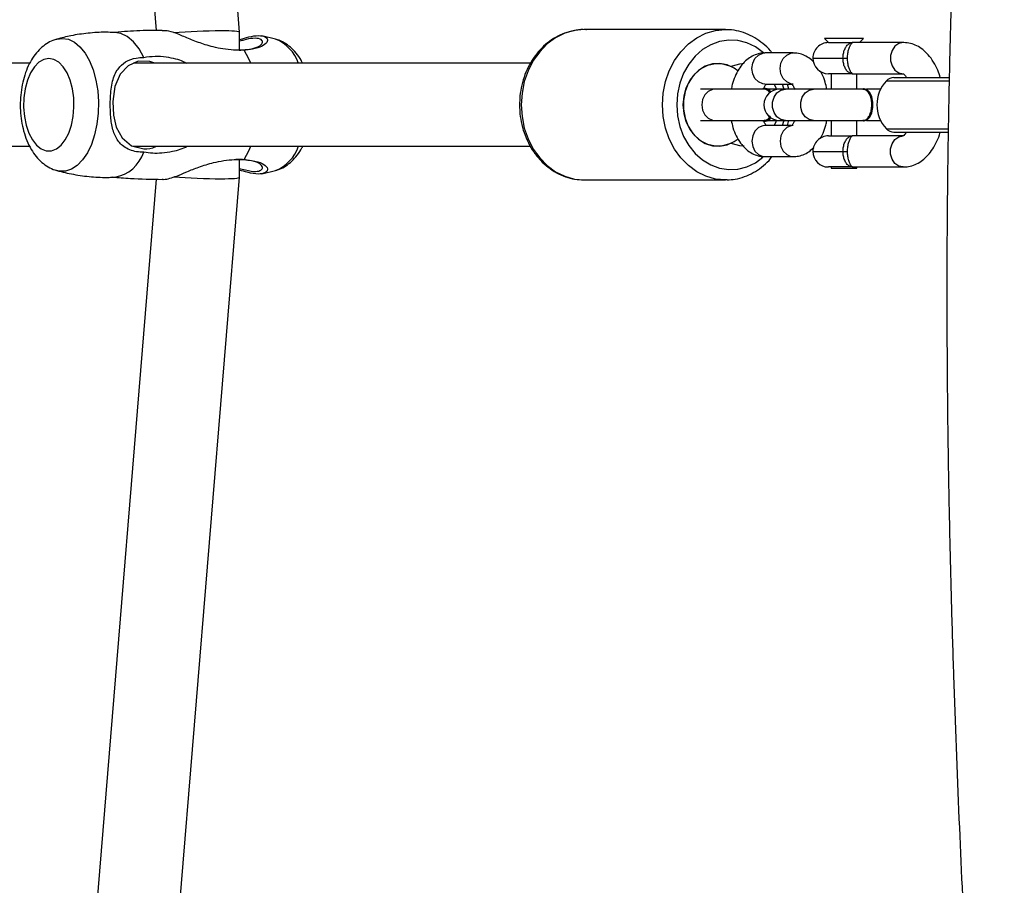
# Model space of a CAD drawing. Units: millimetres. Extents: x -4534 to 381673, y -3372 to 6396.
# Drawn here: x -882 to -692, y 2802 to 2969 of the extents above; entities that cross this region are included whole.
import ezdxf

# ---------------------------------------------------------------- set-up
doc = ezdxf.new("R2010")
doc.units = ezdxf.units.MM
doc.layers.add('Toestel 2D', color=7, linetype='Continuous', lineweight=20)

# ---------------------------------------------------------------- blocks, each defined once
blk = doc.blocks.new('rb1310')
at = {"color": 7, "linetype": 'Continuous', "lineweight": 25}
for p, q in [((-1884.984, -1655.558), (-1884.984, -1670.995)), ((-1883.384, -1670.993), (-1883.384, -1655.569)), ((-1885.62, -1673.436), (-1903.829, -1671.939)), ((-1864.54, -1671.939), (-1882.75, -1673.436)), ((-1884.984, -1672.986), (-1884.984, -1680.654)), ((-1883.384, -1680.652), (-1883.384, -1672.997)), ((-1903.985, -1673.532), (-1885.583, -1675.044)), ((-1882.785, -1675.044), (-1864.383, -1673.532)), ((-1885.583, -1675.044), (-1885.242, -1675.044)), ((-1885.242, -1675.097), (-1885.242, -1674.969)), ((-1883.126, -1675.044), (-1882.786, -1675.044)), ((-1885.515, -1675.472), (-1885.45, -1675.737)), ((-1882.917, -1675.735), (-1882.856, -1675.469)), ((-1885.634, -1681.692), (-1885.634, -1684.415)), ((-1882.734, -1684.415), (-1882.734, -1681.692)), ((-1884.484, -1683.937), (-1884.484, -1684.209)), ((-1883.884, -1684.209), (-1883.884, -1683.937)), ((-1884.484, -1684.209), (-1884.484, -1685.17)), ((-1883.884, -1685.169), (-1883.884, -1684.209)), ((-1885.634, -1684.449), (-1885.634, -1684.415)), ((-1884.933, -1684.524), (-1884.933, -1684.509)), ((-1883.436, -1684.509), (-1883.436, -1684.524)), ((-1884.499, -1685.169), (-1884.499, -1685.186)), ((-1883.869, -1685.186), (-1883.869, -1685.169)), ((-1885.184, -1685.178), (-1885.184, -1685.722)), ((-1884.584, -1685.686), (-1884.584, -1685.178)), ((-1884.484, -1685.238), (-1884.484, -1685.458)), ((-1883.884, -1685.458), (-1883.884, -1685.238)), ((-1883.784, -1685.178), (-1883.784, -1685.689)), ((-1883.184, -1685.722), (-1883.184, -1685.178)), ((-1884.484, -1685.458), (-1884.484, -1685.571)), ((-1883.884, -1685.571), (-1883.884, -1685.458)), ((-1884.484, -1685.726), (-1884.494, -1685.768)), ((-1884.484, -1685.571), (-1884.484, -1686.116)), ((-1883.884, -1686.116), (-1883.884, -1685.571)), ((-1883.884, -1685.636), (-1883.784, -1685.612)), ((-1883.874, -1685.768), (-1883.884, -1685.726)), ((-1884.484, -1686.116), (-1884.484, -1687.076)), ((-1883.884, -1687.075), (-1883.884, -1686.116)), ((-1885.384, -1686.453), (-1885.408, -1686.453)), ((-1885.408, -1686.453), (-1885.408, -1686.953)), ((-1885.384, -1686.866), (-1885.384, -1686.403)), ((-1884.784, -1686.403), (-1884.784, -1686.866)), ((-1884.484, -1686.453), (-1884.784, -1686.453)), ((-1883.584, -1686.453), (-1883.884, -1686.453)), ((-1883.584, -1686.866), (-1883.584, -1686.403)), ((-1882.908, -1686.327), (-1882.984, -1686.403)), ((-1882.984, -1686.403), (-1882.984, -1686.866)), ((-1882.908, -1687.079), (-1882.908, -1686.327)), ((-1885.084, -1686.683), (-1885.084, -1686.764)), ((-1883.284, -1686.683), (-1883.284, -1686.764)), ((-1885.384, -1686.866), (-1885.384, -1687.846)), ((-1884.784, -1687.846), (-1884.784, -1686.866)), ((-1883.584, -1686.866), (-1883.584, -1687.846)), ((-1882.984, -1687.846), (-1882.984, -1686.866)), ((-1885.408, -1686.953), (-1885.384, -1686.953)), ((-1884.784, -1686.953), (-1884.484, -1686.953)), ((-1883.884, -1686.953), (-1883.584, -1686.953)), ((-1882.984, -1687.003), (-1882.908, -1687.079)), ((-1884.494, -1687.076), (-1884.494, -1687.092)), ((-1884.484, -1687.135), (-1884.484, -1687.403)), ((-1883.884, -1687.403), (-1883.884, -1687.135)), ((-1883.874, -1687.092), (-1883.874, -1687.076)), ((-1884.709, -1687.666), (-1884.709, -1688.715)), ((-1883.659, -1687.666), (-1883.659, -1688.733))]:
    blk.add_line(p, q, dxfattribs=at)
at = {"color": 8, "linetype": 'Continuous', "lineweight": 25}
for p, q in [((-1885.084, -1686.103), (-1885.084, -1686.683)), ((-1883.284, -1686.103), (-1883.284, -1686.683)), ((-1884.646, -1687.519), (-1884.646, -1688.717)), ((-1883.723, -1687.519), (-1883.723, -1688.732))]:
    blk.add_line(p, q, dxfattribs=at)
at = {"color": 7, "linetype": 'Continuous', "lineweight": 25, "flags": 128}
for points in [[(-1883.292, -1671.363), (-1883.31, -1671.265), (-1883.364, -1671.171), (-1883.452, -1671.085), (-1883.569, -1671.01), (-1883.712, -1670.95), (-1883.874, -1670.907), (-1884.049, -1670.882), (-1884.23, -1670.877), (-1884.408, -1670.892), (-1884.577, -1670.926), (-1884.731, -1670.978), (-1884.862, -1671.046), (-1884.965, -1671.127), (-1885.036, -1671.217), (-1885.072, -1671.314), (-1885.072, -1671.412), (-1885.036, -1671.508), (-1884.965, -1671.599), (-1884.862, -1671.679), (-1884.731, -1671.747), (-1884.577, -1671.799), (-1884.408, -1671.833), (-1884.23, -1671.848), (-1884.049, -1671.843), (-1883.874, -1671.819), (-1883.712, -1671.775), (-1883.569, -1671.715), (-1883.452, -1671.64), (-1883.364, -1671.554), (-1883.31, -1671.461), (-1883.292, -1671.363)], [(-1883.384, -1673.409), (-1883.346, -1673.313), (-1883.345, -1673.086), (-1883.43, -1672.892), (-1883.594, -1672.739), (-1883.832, -1672.639), (-1884.118, -1672.598), (-1884.384, -1672.609), (-1884.614, -1672.662), (-1884.824, -1672.775), (-1884.977, -1672.955), (-1885.034, -1673.196), (-1885.034, -1673.196)], [(-1883.269, -1673.196), (-1883.102, -1673.103), (-1882.967, -1672.995), (-1882.868, -1672.877), (-1882.807, -1672.751), (-1882.787, -1672.637)], [(-1885.242, -1675.131), (-1885.07, -1675.222), (-1884.984, -1675.258)], [(-1883.384, -1675.258), (-1883.298, -1675.222), (-1883.127, -1675.131)], [(-1883.529, -1684.657), (-1883.478, -1684.587), (-1883.414, -1684.452), (-1883.386, -1684.309), (-1883.395, -1684.164), (-1883.441, -1684.024), (-1883.522, -1683.896), (-1883.634, -1683.785), (-1883.772, -1683.698), (-1883.929, -1683.637), (-1884.098, -1683.606), (-1884.271, -1683.606), (-1884.44, -1683.637), (-1884.597, -1683.698), (-1884.735, -1683.785), (-1884.847, -1683.896), (-1884.928, -1684.024), (-1884.974, -1684.164), (-1884.983, -1684.309), (-1884.955, -1684.452), (-1884.891, -1684.587), (-1884.839, -1684.658)], [(-1884.939, -1684.496), (-1884.978, -1684.358), (-1884.982, -1684.216), (-1884.949, -1684.076), (-1884.883, -1683.945), (-1884.785, -1683.829), (-1884.66, -1683.733), (-1884.514, -1683.661), (-1884.353, -1683.617), (-1884.184, -1683.602), (-1884.016, -1683.617), (-1883.855, -1683.661), (-1883.709, -1683.733), (-1883.584, -1683.829), (-1883.486, -1683.945), (-1883.419, -1684.076), (-1883.387, -1684.216), (-1883.391, -1684.358), (-1883.43, -1684.496)], [(-1884.984, -1684.776), (-1884.978, -1684.69), (-1884.939, -1684.552)], [(-1883.43, -1684.552), (-1883.391, -1684.69), (-1883.384, -1684.776)], [(-1884.484, -1685.398), (-1884.514, -1685.387), (-1884.584, -1685.357)], [(-1883.784, -1685.357), (-1883.855, -1685.387), (-1883.884, -1685.398)], [(-1884.484, -1687.033), (-1884.494, -1687.076), (-1884.476, -1687.133), (-1884.422, -1687.184), (-1884.339, -1687.222), (-1884.238, -1687.242), (-1884.131, -1687.242), (-1884.029, -1687.222), (-1883.947, -1687.184), (-1883.893, -1687.133), (-1883.874, -1687.076), (-1883.884, -1687.033)], [(-1884.494, -1687.092), (-1884.476, -1687.15), (-1884.422, -1687.201), (-1884.339, -1687.239), (-1884.238, -1687.259), (-1884.131, -1687.259), (-1884.029, -1687.239), (-1883.947, -1687.201), (-1883.893, -1687.15), (-1883.874, -1687.092)]]:
    blk.add_lwpolyline(points, dxfattribs=at)
at = {"color": 8, "linetype": 'Continuous', "lineweight": 25, "flags": 128}
for points in [[(-1882.917, -1671.515), (-1882.902, -1671.623), (-1882.92, -1671.741), (-1882.975, -1671.856), (-1883.065, -1671.964), (-1883.187, -1672.062), (-1883.337, -1672.148), (-1883.512, -1672.218), (-1883.706, -1672.272), (-1883.914, -1672.306), (-1884.13, -1672.321), (-1884.347, -1672.316), (-1884.56, -1672.291), (-1884.762, -1672.247), (-1884.947, -1672.185), (-1885.11, -1672.107), (-1885.247, -1672.015), (-1885.353, -1671.911), (-1885.426, -1671.799), (-1885.462, -1671.683), (-1885.462, -1671.564), (-1885.452, -1671.519)], [(-1884.184, -1680.476), (-1884.411, -1680.491), (-1884.632, -1680.535), (-1884.843, -1680.608), (-1885.037, -1680.708), (-1885.21, -1680.832), (-1885.357, -1680.977), (-1885.476, -1681.14), (-1885.563, -1681.316), (-1885.617, -1681.502), (-1885.634, -1681.692)], [(-1882.734, -1681.692), (-1882.752, -1681.502), (-1882.805, -1681.316), (-1882.892, -1681.14), (-1883.011, -1680.977), (-1883.159, -1680.832), (-1883.332, -1680.708), (-1883.526, -1680.608), (-1883.736, -1680.535), (-1883.958, -1680.491), (-1884.184, -1680.476)], [(-1885.634, -1684.415), (-1885.617, -1684.225), (-1885.563, -1684.039), (-1885.476, -1683.863), (-1885.357, -1683.7), (-1885.21, -1683.555), (-1885.037, -1683.431), (-1884.843, -1683.332), (-1884.632, -1683.259), (-1884.411, -1683.214), (-1884.184, -1683.199)], [(-1884.184, -1683.199), (-1883.958, -1683.214), (-1883.736, -1683.259), (-1883.526, -1683.332), (-1883.332, -1683.431), (-1883.159, -1683.555), (-1883.011, -1683.7), (-1882.892, -1683.863), (-1882.805, -1684.039), (-1882.752, -1684.225), (-1882.734, -1684.41)], [(-1884.184, -1683.476), (-1884.396, -1683.491), (-1884.601, -1683.536), (-1884.794, -1683.609), (-1884.97, -1683.708), (-1885.123, -1683.832), (-1885.249, -1683.974), (-1885.344, -1684.133), (-1885.406, -1684.303), (-1885.433, -1684.48), (-1885.424, -1684.657), (-1885.38, -1684.831), (-1885.301, -1684.996), (-1885.196, -1685.14)], [(-1883.18, -1685.148), (-1883.179, -1685.147), (-1883.068, -1684.996), (-1882.989, -1684.831), (-1882.945, -1684.657), (-1882.936, -1684.48), (-1882.962, -1684.303), (-1883.025, -1684.133), (-1883.12, -1683.974), (-1883.246, -1683.832), (-1883.399, -1683.708), (-1883.575, -1683.609), (-1883.768, -1683.536), (-1883.973, -1683.491), (-1884.184, -1683.476)], [(-1883.884, -1684.209), (-1883.889, -1684.166), (-1883.925, -1684.084), (-1883.992, -1684.017), (-1884.082, -1683.973), (-1884.184, -1683.958), (-1884.287, -1683.973), (-1884.377, -1684.017), (-1884.444, -1684.084), (-1884.48, -1684.166), (-1884.484, -1684.209)], [(-1884.584, -1685.178), (-1884.589, -1685.134), (-1884.625, -1685.052), (-1884.692, -1684.985), (-1884.782, -1684.941), (-1884.884, -1684.926), (-1884.987, -1684.941), (-1885.077, -1684.985), (-1885.144, -1685.052), (-1885.18, -1685.134), (-1885.184, -1685.178)], [(-1883.784, -1685.178), (-1883.78, -1685.134), (-1883.744, -1685.052), (-1883.677, -1684.985), (-1883.587, -1684.941), (-1883.484, -1684.926), (-1883.382, -1684.941), (-1883.292, -1684.985), (-1883.225, -1685.052), (-1883.189, -1685.134), (-1883.184, -1685.178)], [(-1884.484, -1685.571), (-1884.466, -1685.485), (-1884.414, -1685.409), (-1884.334, -1685.353), (-1884.236, -1685.323), (-1884.132, -1685.323), (-1884.034, -1685.353), (-1883.955, -1685.409), (-1883.902, -1685.485), (-1883.884, -1685.571)], [(-1884.584, -1685.722), (-1884.589, -1685.679), (-1884.625, -1685.597), (-1884.692, -1685.53), (-1884.782, -1685.486), (-1884.884, -1685.471), (-1884.987, -1685.486), (-1885.077, -1685.53), (-1885.144, -1685.597), (-1885.18, -1685.679), (-1885.184, -1685.723)], [(-1884.584, -1685.517), (-1884.499, -1685.539), (-1884.481, -1685.543)], [(-1883.888, -1685.543), (-1883.869, -1685.539), (-1883.784, -1685.517)], [(-1883.784, -1685.722), (-1883.78, -1685.679), (-1883.744, -1685.597), (-1883.677, -1685.53), (-1883.587, -1685.486), (-1883.484, -1685.471), (-1883.382, -1685.486), (-1883.292, -1685.53), (-1883.225, -1685.597), (-1883.189, -1685.679), (-1883.184, -1685.723)], [(-1884.484, -1686.116), (-1884.466, -1686.03), (-1884.414, -1685.954), (-1884.334, -1685.898), (-1884.236, -1685.868), (-1884.132, -1685.868), (-1884.034, -1685.898), (-1883.955, -1685.954), (-1883.902, -1686.03), (-1883.884, -1686.116)], [(-1885.384, -1687.846), (-1885.366, -1687.76), (-1885.314, -1687.685), (-1885.234, -1687.629), (-1885.136, -1687.599), (-1885.032, -1687.599), (-1884.934, -1687.629), (-1884.855, -1687.685), (-1884.802, -1687.76), (-1884.784, -1687.846)], [(-1882.984, -1687.846), (-1883.002, -1687.76), (-1883.055, -1687.685), (-1883.134, -1687.629), (-1883.232, -1687.599), (-1883.336, -1687.599), (-1883.434, -1687.629), (-1883.514, -1687.685), (-1883.566, -1687.76), (-1883.584, -1687.846)]]:
    blk.add_lwpolyline(points, dxfattribs=at)
at = {"color": 7, "linetype": 'Continuous', "lineweight": 25}
for centre, radius, start, end in [((-1884.863, -1672.504), 0.731, 190.4332, 251.0694), ((-1885.004, -1684.524), 0.0714, 336.9432, 23.0568), ((-1883.365, -1684.524), 0.0713, 156.9149, 203.0851), ((-1884.377, -1685.17), 0.12, 153.7211, 246.0289), ((-1884.184, -1685.458), 0.3, 0, 180), ((-1883.992, -1685.17), 0.12, 293.9742, 26.2759), ((-1884.364, -1685.174), 0.136, 184.978, 239.1991), ((-1884.005, -1685.174), 0.136, 300.8028, 355.0248), ((-1885.084, -1686.403), 0.3, 90, 180), ((-1885.084, -1686.403), 0.3, 0, 90), ((-1883.284, -1686.403), 0.3, 90, 180), ((-1883.284, -1686.403), 0.3, 0, 90), ((-1884.184, -1688.014), 0.676, 46.9674, 133.0326), ((-1884.509, -1687.666), 0.2, 133.0326, 180), ((-1883.859, -1687.666), 0.2, 0, 46.9674)]:
    blk.add_arc(centre, radius, start, end, dxfattribs=at)
at = {"color": 8, "linetype": 'Continuous', "lineweight": 25}
for centre, radius, start, end in [((-1884.741, -1675.45), 0.767, 201.8442, 251.465), ((-1883.616, -1675.463), 0.75, 287.9403, 338.7681)]:
    blk.add_arc(centre, radius, start, end, dxfattribs=at)
at = {"color": 7, "linetype": 'Continuous', "lineweight": 25}
for centre, major_axis, start_param, end_param in [((-1885.55, -1674.244), (0.033, 0.8), 0.955584, 2.149332), ((-1882.818, -1674.244), (-0.033, 0.8), 4.133853, 5.336553), ((-1885.55, -1674.244), (0.033, 0.8), 2.149332, 3.139016), ((-1882.818, -1674.244), (-0.033, 0.8), 3.139016, 4.133853)]:
    blk.add_ellipse(centre, major_axis=major_axis, ratio=0.062818, start_param=start_param, end_param=end_param, dxfattribs=at)
for points, knots in [([(-1882.922, -1671.513), (-1882.928, -1671.489), (-1882.946, -1671.42), (-1883.006, -1671.314), (-1883.097, -1671.198), (-1883.213, -1671.094), (-1883.354, -1671.003), (-1883.518, -1670.927), (-1883.7, -1670.868), (-1883.894, -1670.83), (-1884.095, -1670.811), (-1884.297, -1670.812), (-1884.497, -1670.833), (-1884.692, -1670.874), (-1884.877, -1670.937), (-1885.042, -1671.018), (-1885.184, -1671.116), (-1885.297, -1671.225), (-1885.383, -1671.347), (-1885.434, -1671.446), (-1885.447, -1671.505), (-1885.449, -1671.519)], [0, 0, 0, 0, 0.025317, 0.074496, 0.125048, 0.17818, 0.234488, 0.293422, 0.353436, 0.413214, 0.472599, 0.531829, 0.591264, 0.65121, 0.712125, 0.774415, 0.831365, 0.885568, 0.936797, 0.985827, 1, 1, 1, 1]), ([(-1885.452, -1671.519), (-1885.478, -1671.625), (-1885.534, -1671.843), (-1885.575, -1672.182), (-1885.59, -1672.45), (-1885.581, -1672.601), (-1885.578, -1672.637)], [0, 0, 0, 0, 0.2912884, 0.5994803, 0.9042625, 1, 1, 1, 1]), ([(-1882.791, -1672.637), (-1882.788, -1672.578), (-1882.779, -1672.406), (-1882.8, -1672.122), (-1882.843, -1671.805), (-1882.895, -1671.608), (-1882.919, -1671.517)], [0, 0, 0, 0, 0.155088, 0.455373, 0.751191, 1, 1, 1, 1]), ([(-1885.577, -1672.586), (-1885.587, -1672.702), (-1885.616, -1673.022), (-1885.62, -1673.344), (-1885.623, -1673.548)], [0, 0, 0, 0, 0.364139, 1, 1, 1, 1]), ([(-1885.1, -1673.196), (-1885.098, -1673.149), (-1885.094, -1673.054), (-1885.056, -1672.922), (-1884.981, -1672.783), (-1884.839, -1672.656), (-1884.612, -1672.577), (-1884.338, -1672.548), (-1884.089, -1672.547), (-1883.88, -1672.563), (-1883.683, -1672.598), (-1883.488, -1672.681), (-1883.343, -1672.842), (-1883.277, -1673.019), (-1883.271, -1673.146), (-1883.269, -1673.196)], [0, 0, 0, 0, 0.058016, 0.116057, 0.175906, 0.266879, 0.358048, 0.446205, 0.546077, 0.600424, 0.656639, 0.756755, 0.844497, 0.939204, 1, 1, 1, 1]), ([(-1882.748, -1673.552), (-1882.749, -1673.387), (-1882.752, -1673.064), (-1882.778, -1672.743), (-1882.791, -1672.586)], [0, 0, 0, 0, 0.510561, 1, 1, 1, 1]), ([(-1884.984, -1674.032), (-1884.985, -1674.032), (-1885.016, -1673.989), (-1885.048, -1673.89), (-1885.098, -1673.728), (-1885.121, -1673.55), (-1885.124, -1673.364), (-1885.108, -1673.252), (-1885.1, -1673.196)], [0, 0, 0, 0, 0.003341, 0.168011, 0.332457, 0.570615, 0.783428, 1, 1, 1, 1]), ([(-1885.034, -1673.196), (-1885.033, -1673.274), (-1885.031, -1673.356), (-1884.986, -1673.431), (-1884.984, -1673.435)], [0, 0, 0, 0, 0.956885, 1, 1, 1, 1]), ([(-1883.269, -1673.196), (-1883.259, -1673.267), (-1883.241, -1673.405), (-1883.252, -1673.614), (-1883.291, -1673.796), (-1883.328, -1673.931), (-1883.371, -1673.996), (-1883.384, -1674.016)], [0, 0, 0, 0, 0.277477, 0.53582, 0.748387, 0.9214, 1, 1, 1, 1]), ([(-1885.616, -1673.549), (-1885.619, -1673.56), (-1885.628, -1673.6), (-1885.603, -1673.696), (-1885.558, -1673.838), (-1885.476, -1674.024), (-1885.376, -1674.271), (-1885.302, -1674.516), (-1885.257, -1674.744), (-1885.236, -1674.945), (-1885.24, -1675.069), (-1885.242, -1675.131)], [0, 0, 0, 0, 0.035412, 0.132774, 0.229948, 0.355642, 0.481665, 0.63793, 0.750566, 0.873708, 1, 1, 1, 1]), ([(-1883.127, -1675.131), (-1883.129, -1675.065), (-1883.133, -1674.936), (-1883.11, -1674.733), (-1883.073, -1674.547), (-1883.017, -1674.345), (-1882.932, -1674.117), (-1882.827, -1673.873), (-1882.752, -1673.684), (-1882.756, -1673.592), (-1882.758, -1673.552)], [0, 0, 0, 0, 0.13381, 0.260132, 0.365003, 0.450194, 0.594422, 0.731143, 0.883113, 1, 1, 1, 1]), ([(-1885.242, -1675.131), (-1885.253, -1675.225), (-1885.273, -1675.397), (-1885.351, -1675.554), (-1885.437, -1675.599), (-1885.504, -1675.541), (-1885.529, -1675.405), (-1885.504, -1675.238), (-1885.459, -1675.094), (-1885.444, -1675.044)], [0, 0, 0, 0, 0.1777801, 0.3249227, 0.472769, 0.6051558, 0.7474187, 0.9117651, 1, 1, 1, 1]), ([(-1885.414, -1675.044), (-1885.418, -1675.061), (-1885.446, -1675.168), (-1885.477, -1675.315), (-1885.462, -1675.447), (-1885.406, -1675.496), (-1885.337, -1675.466), (-1885.27, -1675.341), (-1885.251, -1675.179), (-1885.242, -1675.097)], [0, 0, 0, 0, 0.0308496, 0.2009993, 0.3505563, 0.4897659, 0.6485381, 0.8196172, 1, 1, 1, 1]), ([(-1883.126, -1674.968), (-1883.127, -1675.012), (-1883.13, -1675.143), (-1883.101, -1675.311), (-1883.046, -1675.448), (-1882.974, -1675.5), (-1882.907, -1675.456), (-1882.893, -1675.317), (-1882.922, -1675.17), (-1882.949, -1675.071), (-1882.956, -1675.044)], [0, 0, 0, 0, 0.07332, 0.218606, 0.363714, 0.514976, 0.673396, 0.823833, 0.953223, 1, 1, 1, 1]), ([(-1882.925, -1675.044), (-1882.906, -1675.105), (-1882.864, -1675.244), (-1882.839, -1675.418), (-1882.868, -1675.553), (-1882.944, -1675.599), (-1883.025, -1675.542), (-1883.091, -1675.395), (-1883.119, -1675.243), (-1883.126, -1675.146), (-1883.127, -1675.131)], [0, 0, 0, 0, 0.109535, 0.250693, 0.414084, 0.552212, 0.690684, 0.823214, 0.973813, 1, 1, 1, 1]), ([(-1885.447, -1675.742), (-1885.441, -1675.765), (-1885.423, -1675.835), (-1885.363, -1675.94), (-1885.272, -1676.056), (-1885.155, -1676.159), (-1885.057, -1676.228), (-1884.995, -1676.256), (-1884.984, -1676.261)], [0, 0, 0, 0, 0.1032, 0.303721, 0.509842, 0.726475, 0.956063, 1, 1, 1, 1]), ([(-1883.384, -1676.26), (-1883.364, -1676.25), (-1883.291, -1676.216), (-1883.186, -1676.138), (-1883.071, -1676.029), (-1882.986, -1675.908), (-1882.935, -1675.809), (-1882.922, -1675.749), (-1882.919, -1675.735)], [0, 0, 0, 0, 0.087473, 0.317759, 0.536943, 0.744105, 0.94238, 1, 1, 1, 1]), ([(-1884.184, -1680.444), (-1884.224, -1680.444), (-1884.335, -1680.447), (-1884.516, -1680.472), (-1884.723, -1680.528), (-1884.918, -1680.609), (-1885.097, -1680.715), (-1885.256, -1680.843), (-1885.391, -1680.99), (-1885.499, -1681.153), (-1885.577, -1681.327), (-1885.625, -1681.505), (-1885.63, -1681.624), (-1885.633, -1681.681)], [0, 0, 0, 0, 0.052748, 0.14882, 0.245026, 0.341271, 0.437489, 0.533576, 0.629387, 0.724758, 0.819554, 0.913721, 1, 1, 1, 1]), ([(-1882.736, -1681.734), (-1882.736, -1681.729), (-1882.728, -1681.663), (-1882.743, -1681.534), (-1882.783, -1681.353), (-1882.856, -1681.179), (-1882.957, -1681.017), (-1883.085, -1680.87), (-1883.237, -1680.74), (-1883.41, -1680.631), (-1883.6, -1680.544), (-1883.803, -1680.483), (-1884, -1680.449), (-1884.128, -1680.445), (-1884.184, -1680.444)], [0, 0, 0, 0, 0.0073071, 0.0981835, 0.1889016, 0.2796871, 0.3707886, 0.4623558, 0.5544359, 0.6469813, 0.739896, 0.8330806, 0.9264515, 1, 1, 1, 1]), ([(-1883.184, -1685.316), (-1883.17, -1685.306), (-1883.101, -1685.254), (-1883, -1685.142), (-1882.886, -1684.983), (-1882.802, -1684.809), (-1882.752, -1684.628), (-1882.731, -1684.493), (-1882.736, -1684.421), (-1882.737, -1684.41)], [0, 0, 0, 0, 0.049103, 0.234936, 0.419971, 0.603924, 0.786661, 0.968282, 1, 1, 1, 1]), ([(-1885.632, -1684.451), (-1885.629, -1684.502), (-1885.622, -1684.614), (-1885.575, -1684.784), (-1885.498, -1684.956), (-1885.391, -1685.115), (-1885.286, -1685.236), (-1885.209, -1685.296), (-1885.184, -1685.315)], [0, 0, 0, 0, 0.155722, 0.343936, 0.532385, 0.721555, 0.911728, 1, 1, 1, 1]), ([(-1884.484, -1684.527), (-1884.531, -1684.537), (-1884.636, -1684.56), (-1884.785, -1684.62), (-1884.921, -1684.7), (-1885.03, -1684.796), (-1885.11, -1684.9), (-1885.162, -1685.014), (-1885.183, -1685.109), (-1885.184, -1685.163), (-1885.184, -1685.178)], [0, 0, 0, 0, 0.125823, 0.281319, 0.441082, 0.580529, 0.711269, 0.835575, 0.95637, 1, 1, 1, 1]), ([(-1883.184, -1685.178), (-1883.186, -1685.143), (-1883.191, -1685.067), (-1883.23, -1684.956), (-1883.295, -1684.848), (-1883.384, -1684.752), (-1883.498, -1684.668), (-1883.635, -1684.598), (-1883.766, -1684.55), (-1883.854, -1684.534), (-1883.884, -1684.528)], [0, 0, 0, 0, 0.1034714, 0.2280928, 0.3528321, 0.4824942, 0.6205208, 0.7672214, 0.9188668, 1, 1, 1, 1]), ([(-1884.573, -1685.196), (-1884.569, -1685.193), (-1884.556, -1685.182), (-1884.525, -1685.166), (-1884.503, -1685.156)], [0, 0, 0, 0, 0.332521, 1, 1, 1, 1]), ([(-1884.482, -1685.162), (-1884.481, -1685.177), (-1884.481, -1685.211), (-1884.447, -1685.253), (-1884.411, -1685.276), (-1884.397, -1685.284)], [0, 0, 0, 0, 0.333538, 0.743438, 1, 1, 1, 1]), ([(-1883.954, -1685.273), (-1883.953, -1685.273), (-1883.926, -1685.26), (-1883.9, -1685.223), (-1883.879, -1685.185), (-1883.886, -1685.164), (-1883.887, -1685.162)], [0, 0, 0, 0, 0.027945, 0.483621, 0.939317, 1, 1, 1, 1]), ([(-1883.884, -1685.149), (-1883.869, -1685.156), (-1883.828, -1685.171), (-1883.797, -1685.194), (-1883.79, -1685.2), (-1883.789, -1685.201)], [0, 0, 0, 0, 0.335635, 0.868256, 1, 1, 1, 1]), ([(-1885.184, -1685.722), (-1885.182, -1685.757), (-1885.178, -1685.833), (-1885.139, -1685.944), (-1885.081, -1686.043), (-1885.029, -1686.095), (-1885.007, -1686.118)], [0, 0, 0, 0, 0.231161, 0.509564, 0.788233, 1, 1, 1, 1]), ([(-1884.485, -1685.75), (-1884.501, -1685.744), (-1884.542, -1685.728), (-1884.579, -1685.702), (-1884.594, -1685.684), (-1884.592, -1685.688), (-1884.591, -1685.688)], [0, 0, 0, 0, 0.217716, 0.5667584, 0.9108892, 1, 1, 1, 1]), ([(-1884.584, -1685.612), (-1884.566, -1685.618), (-1884.534, -1685.629), (-1884.5, -1685.633), (-1884.484, -1685.634)], [0, 0, 0, 0, 0.558602, 1, 1, 1, 1]), ([(-1883.777, -1685.688), (-1883.778, -1685.688), (-1883.778, -1685.69), (-1883.807, -1685.714), (-1883.846, -1685.738), (-1883.88, -1685.75), (-1883.888, -1685.752)], [0, 0, 0, 0, 0.251415, 0.576849, 0.903521, 1, 1, 1, 1]), ([(-1883.363, -1686.119), (-1883.355, -1686.113), (-1883.314, -1686.077), (-1883.26, -1685.999), (-1883.206, -1685.886), (-1883.186, -1685.791), (-1883.185, -1685.737), (-1883.184, -1685.722)], [0, 0, 0, 0, 0.067331, 0.358025, 0.63442, 0.903009, 1, 1, 1, 1]), ([(-1884.836, -1686.246), (-1884.802, -1686.264), (-1884.722, -1686.308), (-1884.603, -1686.349), (-1884.515, -1686.366), (-1884.484, -1686.372)], [0, 0, 0, 0, 0.319196, 0.762711, 1, 1, 1, 1]), ([(-1883.884, -1686.373), (-1883.838, -1686.362), (-1883.733, -1686.339), (-1883.614, -1686.295), (-1883.55, -1686.255), (-1883.532, -1686.243)], [0, 0, 0, 0, 0.364944, 0.815939, 1, 1, 1, 1]), ([(-1885.384, -1686.866), (-1885.384, -1686.866), (-1885.384, -1686.862), (-1885.383, -1686.843), (-1885.371, -1686.805), (-1885.326, -1686.754), (-1885.259, -1686.715), (-1885.177, -1686.689), (-1885.115, -1686.685), (-1885.084, -1686.683)], [0, 0, 0, 0, 0.002305, 0.055422, 0.291837, 0.490145, 0.666144, 0.833616, 1, 1, 1, 1]), ([(-1885.084, -1686.683), (-1885.054, -1686.685), (-1884.992, -1686.689), (-1884.91, -1686.715), (-1884.843, -1686.754), (-1884.798, -1686.805), (-1884.785, -1686.843), (-1884.784, -1686.862), (-1884.784, -1686.866), (-1884.784, -1686.866)], [0, 0, 0, 0, 0.166393, 0.333865, 0.509856, 0.708163, 0.944579, 0.997695, 1, 1, 1, 1]), ([(-1883.584, -1686.866), (-1883.584, -1686.866), (-1883.584, -1686.862), (-1883.583, -1686.843), (-1883.571, -1686.805), (-1883.526, -1686.754), (-1883.459, -1686.715), (-1883.377, -1686.689), (-1883.315, -1686.685), (-1883.284, -1686.683)], [0, 0, 0, 0, 0.002305, 0.055421, 0.291838, 0.490145, 0.666144, 0.833617, 1, 1, 1, 1]), ([(-1883.284, -1686.683), (-1883.254, -1686.685), (-1883.192, -1686.689), (-1883.11, -1686.715), (-1883.043, -1686.754), (-1882.998, -1686.805), (-1882.985, -1686.843), (-1882.984, -1686.862), (-1882.984, -1686.866), (-1882.984, -1686.866)], [0, 0, 0, 0, 0.166383, 0.333864, 0.509856, 0.708162, 0.944579, 0.997695, 1, 1, 1, 1]), ([(-1885.084, -1686.764), (-1885.115, -1686.765), (-1885.177, -1686.768), (-1885.26, -1686.787), (-1885.326, -1686.814), (-1885.371, -1686.844), (-1885.383, -1686.861), (-1885.384, -1686.865), (-1885.384, -1686.866), (-1885.384, -1686.866)], [0, 0, 0, 0, 0.163248, 0.3292644, 0.5062165, 0.7074891, 0.9453706, 0.9977483, 1, 1, 1, 1]), ([(-1884.784, -1686.866), (-1884.784, -1686.866), (-1884.784, -1686.865), (-1884.785, -1686.861), (-1884.798, -1686.844), (-1884.843, -1686.814), (-1884.909, -1686.787), (-1884.992, -1686.768), (-1885.054, -1686.765), (-1885.084, -1686.764)], [0, 0, 0, 0, 0.002252, 0.054629, 0.292511, 0.493783, 0.670727, 0.836742, 1, 1, 1, 1]), ([(-1883.284, -1686.764), (-1883.315, -1686.765), (-1883.377, -1686.768), (-1883.46, -1686.787), (-1883.526, -1686.814), (-1883.571, -1686.844), (-1883.583, -1686.861), (-1883.584, -1686.865), (-1883.584, -1686.866), (-1883.584, -1686.866)], [0, 0, 0, 0, 0.163248, 0.329264, 0.506216, 0.707488, 0.945371, 0.997748, 1, 1, 1, 1]), ([(-1882.984, -1686.866), (-1882.984, -1686.866), (-1882.984, -1686.865), (-1882.985, -1686.861), (-1882.998, -1686.844), (-1883.043, -1686.814), (-1883.109, -1686.787), (-1883.192, -1686.768), (-1883.254, -1686.765), (-1883.284, -1686.764)], [0, 0, 0, 0, 0.0022517, 0.0546292, 0.2925114, 0.4937832, 0.6707278, 0.8367526, 1, 1, 1, 1]), ([(-1884.481, -1687.069), (-1884.481, -1687.082), (-1884.483, -1687.114), (-1884.445, -1687.162), (-1884.379, -1687.204), (-1884.289, -1687.232), (-1884.188, -1687.242), (-1884.087, -1687.233), (-1883.996, -1687.207), (-1883.928, -1687.166), (-1883.887, -1687.117), (-1883.887, -1687.083), (-1883.887, -1687.068)], [0, 0, 0, 0, 0.0771463, 0.1816231, 0.2860862, 0.3905408, 0.4949942, 0.5994457, 0.7038921, 0.8083449, 0.9127979, 1, 1, 1, 1]), ([(-1885.384, -1687.846), (-1885.383, -1687.88), (-1885.378, -1687.958), (-1885.341, -1688.076), (-1885.276, -1688.194), (-1885.185, -1688.301), (-1885.069, -1688.397), (-1884.928, -1688.479), (-1884.805, -1688.534), (-1884.727, -1688.555), (-1884.709, -1688.559)], [0, 0, 0, 0, 0.101007, 0.232022, 0.363476, 0.499751, 0.643836, 0.795916, 0.952891, 1, 1, 1, 1]), ([(-1884.709, -1687.911), (-1884.709, -1687.911), (-1884.735, -1687.897), (-1884.762, -1687.87), (-1884.785, -1687.843), (-1884.785, -1687.841), (-1884.785, -1687.84)], [0, 0, 0, 0, 0.000775, 0.351019, 0.69928, 1, 1, 1, 1]), ([(-1883.659, -1688.56), (-1883.612, -1688.545), (-1883.504, -1688.51), (-1883.355, -1688.433), (-1883.221, -1688.336), (-1883.117, -1688.226), (-1883.043, -1688.111), (-1882.997, -1687.987), (-1882.984, -1687.894), (-1882.984, -1687.844), (-1882.984, -1687.837)], [0, 0, 0, 0, 0.127515, 0.288066, 0.451626, 0.592393, 0.725406, 0.852869, 0.977724, 1, 1, 1, 1]), ([(-1883.584, -1687.842), (-1883.584, -1687.841), (-1883.583, -1687.84), (-1883.596, -1687.859), (-1883.621, -1687.886), (-1883.652, -1687.905), (-1883.659, -1687.909)], [0, 0, 0, 0, 0.183004, 0.526667, 0.886347, 1, 1, 1, 1]), ([(-1855.659, -1688.893), (-1856.375, -1688.889), (-1857.954, -1688.88), (-1860.356, -1688.883), (-1862.822, -1688.899), (-1865.16, -1688.928), (-1867.046, -1688.962), (-1868.511, -1688.995), (-1869.588, -1689.022), (-1870.624, -1689.05), (-1871.602, -1689.08), (-1872.355, -1689.104), (-1872.893, -1689.123), (-1873.241, -1689.135), (-1873.572, -1689.147), (-1873.903, -1689.159), (-1874.285, -1689.174), (-1874.749, -1689.194), (-1875.198, -1689.216), (-1875.582, -1689.234), (-1875.843, -1689.247), (-1876.052, -1689.26), (-1876.197, -1689.274), (-1876.242, -1689.288), (-1876.184, -1689.302), (-1876.044, -1689.314), (-1875.821, -1689.319), (-1875.547, -1689.322), (-1875.235, -1689.324), (-1874.899, -1689.328), (-1874.386, -1689.335), (-1873.679, -1689.348), (-1872.756, -1689.37), (-1872.012, -1689.392), (-1871.483, -1689.409), (-1871.214, -1689.419), (-1870.983, -1689.428), (-1870.793, -1689.435), (-1870.65, -1689.436), (-1870.58, -1689.42), (-1870.609, -1689.395), (-1870.724, -1689.368), (-1870.913, -1689.343), (-1871.172, -1689.318), (-1871.53, -1689.289), (-1872, -1689.256), (-1872.582, -1689.219), (-1873.227, -1689.179), (-1873.882, -1689.14), (-1874.501, -1689.104), (-1875.061, -1689.073), (-1875.56, -1689.046), (-1876.021, -1689.021), (-1876.434, -1689), (-1876.8, -1688.982), (-1877.115, -1688.966), (-1877.529, -1688.946), (-1878.059, -1688.922), (-1878.741, -1688.892), (-1879.515, -1688.86), (-1880.427, -1688.825), (-1881.484, -1688.789), (-1882.671, -1688.754), (-1883.987, -1688.724), (-1885.432, -1688.7), (-1886.882, -1688.687), (-1888.319, -1688.686), (-1889.702, -1688.694), (-1891.106, -1688.712), (-1892.494, -1688.739), (-1893.855, -1688.773), (-1895.675, -1688.829), (-1897.92, -1688.915), (-1900.556, -1689.039), (-1903.066, -1689.175), (-1905.449, -1689.316), (-1907.564, -1689.449), (-1909.426, -1689.571), (-1911.086, -1689.683), (-1912.18, -1689.757), (-1912.734, -1689.796), (-1912.734, -1689.796)], [0, 0, 0, 0, 0.03058, 0.067531, 0.102728, 0.136076, 0.167573, 0.183457, 0.198825, 0.213676, 0.227837, 0.240697, 0.245925, 0.25089, 0.255592, 0.26005, 0.265092, 0.271886, 0.280012, 0.284626, 0.288562, 0.291819, 0.295045, 0.298221, 0.301861, 0.306697, 0.311374, 0.315733, 0.3205, 0.325563, 0.330711, 0.343319, 0.356808, 0.371374, 0.375981, 0.379986, 0.383383, 0.386678, 0.389364, 0.392012, 0.394521, 0.397084, 0.400161, 0.404028, 0.408824, 0.415768, 0.424174, 0.433702, 0.443402, 0.452246, 0.460235, 0.467371, 0.473653, 0.479962, 0.485088, 0.489365, 0.493499, 0.502864, 0.512098, 0.52284, 0.536138, 0.55129, 0.568297, 0.587158, 0.607874, 0.630444, 0.64948, 0.669642, 0.689944, 0.709853, 0.729367, 0.748487, 0.78813, 0.82596, 0.861972, 0.896163, 0.92853, 0.952972, 0.976265, 0.999964, 1, 1, 1, 1])]:
    blk.add_open_spline(points, degree=3, knots=knots, dxfattribs=at)
blk = doc.blocks.new('VPL-14-RB1310')
at = {"layer": 'Toestel 2D', "xscale": 10, "yscale": 10, "zscale": 10, "rotation": 89.99999999999999}
blk.add_blockref('rb1310', (-17590.39, 21794.69), dxfattribs=at)

msp = doc.modelspace()

# ---------------------------------------------------------------- block references
msp.add_blockref('VPL-14-RB1310', (0, 0))

doc.saveas('drawing.dxf')
